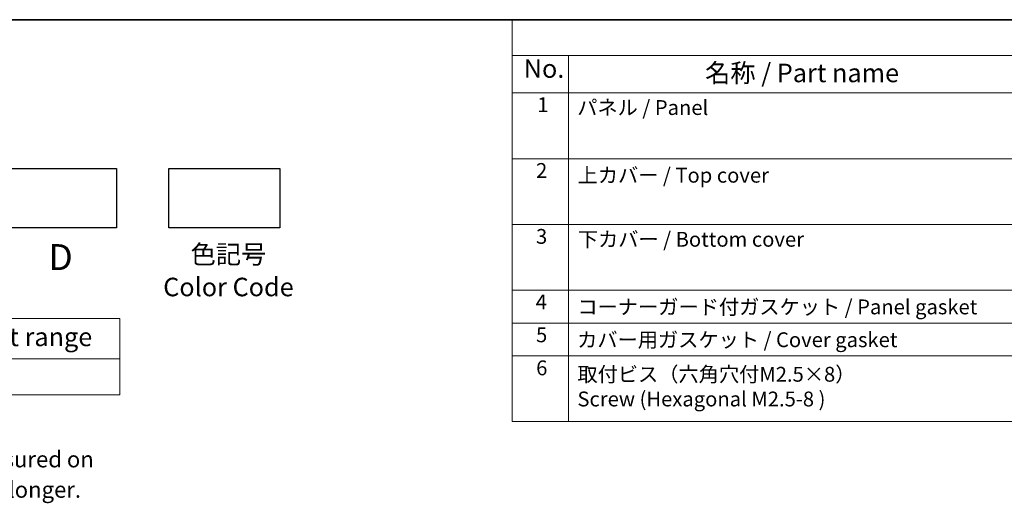
# Model space of a CAD drawing. Units: millimetres. Extents: x 22 to 2800, y 12 to 574.
# Drawn here: x 122 to 321, y 336 to 434 of the extents above; entities that cross this region are included whole.
import ezdxf

# ---------------------------------------------------------------- set-up
doc = ezdxf.new("R2010")
doc.units = ezdxf.units.MM
doc.header["$LTSCALE"] = 1.5
doc.layers.add('Border (ISO)', color=7, linetype='Continuous', lineweight=35)
doc.layers.add('Symbol (ISO)', color=7, linetype='Continuous', lineweight=18)
doc.styles.add('Note Text (TK)', font='MS PGothic.ttf')
doc.styles.add('Note Text (TK2)', font='MS PGothic.ttf')

# ---------------------------------------------------------------- blocks, each defined once
blk = doc.blocks.new('図面枠 tk図枠')
at = {"layer": 'Border (ISO)'}
blk.add_line((14.5, 289), (405.5, 289), dxfattribs=at)
blk = doc.blocks.new('テーブル3')
at = {"layer": 'Symbol (ISO)'}
for p, q in [((300.41, 139.7), (365.41, 139.7)), ((300.41, 139.7), (300.41, 134.26)), ((365.41, 139.7), (365.41, 134.26)), ((300.41, 134.26), (365.41, 134.26)), ((300.41, 134.26), (300.41, 129.42)), ((365.41, 134.26), (365.41, 129.42)), ((300.41, 129.42), (365.41, 129.42))]:
    blk.add_line(p, q, dxfattribs=at)
at = {"layer": 'Symbol (ISO)', "color": 7, "insert": (303.32, 135.2), "char_height": 2.5, "attachment_point": 7, "style": 'Note Text (TK)'}
blk.add_mtext('寸法制限範囲 / Dimension limit range', dxfattribs=at)
at = {"layer": 'Symbol (ISO)', "color": 7, "insert": (315.07, 130.8), "char_height": 2, "width": 27.8258, "attachment_point": 7, "style": 'Note Text (TK2)'}
blk.add_mtext('※ D = 40 ～ 500\u3000mm', dxfattribs=at)
blk = doc.blocks.new('構成内容2')
at = {"layer": 'Symbol (ISO)'}
for p, q in [((0, 0), (-257.97, 0)), ((-257.97, 0), (-257.97, -4.84)), ((0, -4.84), (-257.97, -4.84)), ((-257.97, -4.84), (-257.97, -9.88)), ((-250.34, -4.84), (-250.34, -9.88)), ((0, -9.88), (-257.97, -9.88)), ((-257.97, -9.88), (-257.97, -54.21)), ((-250.34, -9.88), (-250.34, -54.21)), ((0, -18.75), (-257.97, -18.75)), ((0, -27.61), (-257.97, -27.61)), ((-257.97, -27.61), (0, -27.61)), ((0, -36.48), (-257.97, -36.48)), ((-257.97, -36.48), (0, -36.48)), ((0, -40.91), (-257.97, -40.91)), ((0, -45.34), (-257.97, -45.34)), ((-257.97, -54.21), (0, -54.21))]:
    blk.add_line(p, q, dxfattribs=at)
at = {"layer": 'Symbol (ISO)', "color": 7, "attachment_point": 7}
for s, insert, char_height, style in [('No.', (-256.4, -8.62), 2.5, 'Note Text (TK)'), ('名称 / Part name', (-231.92, -9.21), 2.5, 'Note Text (TK)'), ('1', (-254.56, -13.09), 2, 'Note Text (TK2)'), ('パネル / Panel', (-249.18, -13.47), 2, 'Note Text (TK2)'), ('2', (-254.74, -21.96), 2, 'Note Text (TK2)'), ('上カバー / Top cover', (-249.13, -22.6), 2, 'Note Text (TK2)'), ('3', (-254.74, -30.85), 2, 'Note Text (TK2)'), ('下カバー / Bottom cover', (-249.1, -31.24), 2, 'Note Text (TK2)'), ('4', (-254.79, -39.69), 2, 'Note Text (TK2)'), ('コーナーガード付ガスケット / Panel gasket', (-249.15, -40.36), 2, 'Note Text (TK2)'), ('5', (-254.74, -44.13), 2, 'Note Text (TK2)'), ('カバー用ガスケット / Cover gasket', (-249.19, -44.79), 2, 'Note Text (TK2)'), ('6', (-254.72, -48.58), 2, 'Note Text (TK2)'), ('取付ビス（六角穴付M2.5×8）\\PScrew (Hexagonal M2.5-8 )', (-249.15, -52.78), 2, 'Note Text (TK2)')]:
    blk.add_mtext(s, dxfattribs=dict(at, insert=insert, char_height=char_height, style=style))

msp = doc.modelspace()

# ---------------------------------------------------------------- linework, layer by layer
for points in [[(118.7007, 403.366), (141.2007, 403.366), (141.2007, 391.366), (118.7007, 391.366)], [(151.7724, 403.366), (174.2724, 403.366), (174.2724, 391.366), (151.7724, 391.366)]]:
    msp.add_lwpolyline(points, close=True)

# ---------------------------------------------------------------- block references
at = {"xscale": 1.5, "yscale": 1.5, "zscale": 1.5}
for name, p in [('図面枠 tk図枠', (0, 0)), ('構成内容2', (608.25, 433.5)), ('テーブル3', (-406.2721, 163.4846))]:
    msp.add_blockref(name, p, dxfattribs=at)

# ---------------------------------------------------------------- texts
at = {"layer": 'Symbol (ISO)', "color": 7, "attachment_point": 2, "style": 'Note Text (TK)'}
for s, insert, char_height, line_spacing_factor in [('D', (129.8647, 388.095), 5.25, 1.5), ('色記号\\PColor Code', (163.8515, 387.9127), 3.75, 1.058182)]:
    msp.add_mtext(s, dxfattribs=dict(at, insert=insert, char_height=char_height, line_spacing_factor=line_spacing_factor))
at = {"layer": 'Symbol (ISO)', "color": 7, "insert": (44.377, 345.0395), "char_height": 3.75, "width": 114.448427, "attachment_point": 4, "line_spacing_factor": 1.058182, "style": 'Note Text (TK)'}
msp.add_mtext('※400mm以上は保護等級なし\\P※{\\fMeiryo UI|b0|i0|c128|p50;\\H0.875x;\\C256;No Ingress Protection (IP rate) ensured on \\P\u3000\u3000Custom body-length 400mm or longer.}', dxfattribs=at)

doc.saveas('drawing.dxf')
